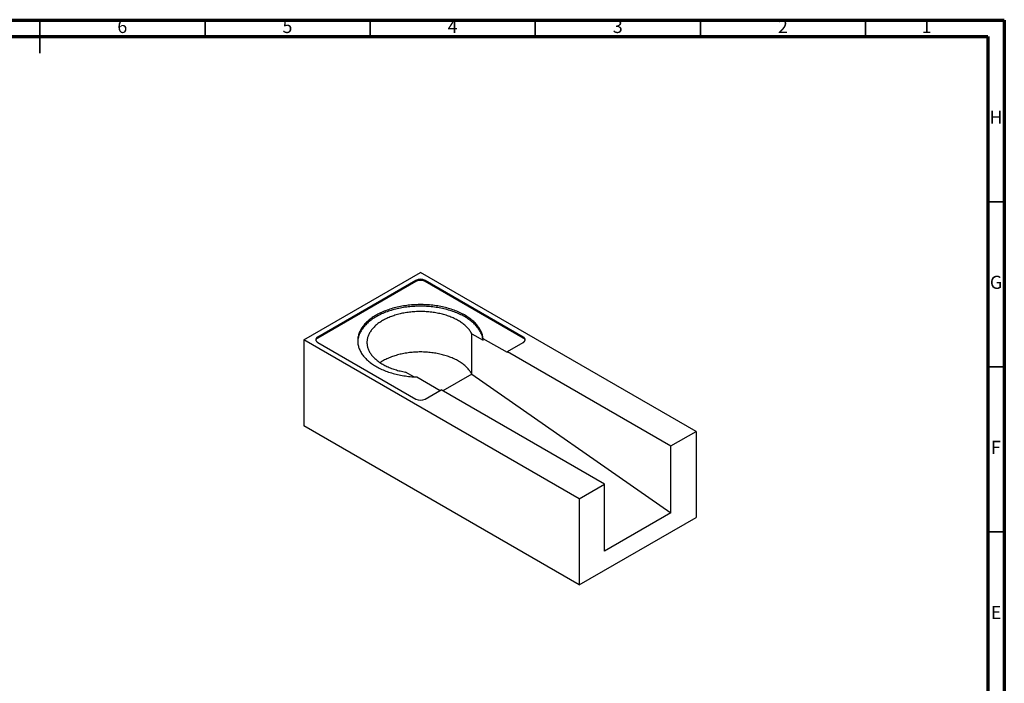
# Model space of a CAD drawing. Units: millimetres. Extents: x -7 to 589, y -8 to 415.
# Drawn here: x 291 to 589, y 214 to 415 of the extents above; entities that cross this region are included whole.
import ezdxf

# ---------------------------------------------------------------- set-up
doc = ezdxf.new("R2010")
doc.units = ezdxf.units.MM
doc.styles.add('SLDTEXTSTYLE0', font='TXT', dxfattribs={"width": 0.75})

msp = doc.modelspace()

# ---------------------------------------------------------------- linework, layer by layer
at = {"color": 7, "linetype": 'Continuous', "lineweight": 70}
for p, q in [((5, 415), (589, 415)), ((589, 415), (589, 5)), ((10, 410), (584, 410)), ((584, 410), (584, 10))]:
    msp.add_line(p, q, dxfattribs=at)
at = {"color": 7, "linetype": 'Continuous', "lineweight": 35}
for p, q in [((297, 415.001), (297, 404.999)), ((297, 410), (297, 415)), ((347, 410), (347, 415)), ((397, 410), (397, 415)), ((447, 410), (447, 415)), ((497, 410), (497, 415)), ((547, 410), (547, 415)), ((584, 360), (589, 360)), ((584, 310), (589, 310)), ((584, 260), (589, 260))]:
    msp.add_line(p, q, dxfattribs=at)
at = {"color": 7, "linetype": 'Continuous', "lineweight": 25}
for p, q in [((376.87, 318.1828), (412.2253, 338.593)), ((495.6639, 290.4249), (412.2253, 338.593)), ((410.8111, 336.1438), (381.1126, 318.9992)), ((410.8111, 335.8172), (381.1126, 318.6726)), ((410.8111, 335.8172), (410.8111, 336.1438)), ((443.338, 318.9992), (413.6395, 336.1438)), ((413.6395, 335.8172), (413.6395, 336.1438)), ((443.338, 318.6726), (413.6395, 335.8172)), ((381.1126, 318.6726), (381.1126, 318.9992)), ((427.7798, 307.7317), (427.7798, 319.9798)), ((427.7798, 319.9798), (431.1926, 318.0097)), ((443.338, 318.6726), (443.338, 318.9992)), ((460.3086, 270.0147), (376.87, 318.1828)), ((376.87, 318.1828), (376.87, 292.0535)), ((381.1126, 317.3664), (410.8111, 300.2218)), ((431.1926, 318.0097), (431.1926, 318.4996)), ((438.5297, 314.264), (431.1926, 318.4996)), ((438.5297, 314.5906), (443.338, 317.3664)), ((438.5297, 314.5906), (488.0271, 286.0163)), ((438.5297, 314.5906), (438.5297, 314.264)), ((410.1849, 306.9512), (407.698, 308.3868)), ((427.7798, 307.7317), (419.0135, 302.671)), ((427.7798, 307.7317), (488.0271, 265.7661)), ((411.1107, 306.9066), (418.1649, 302.8343)), ((413.6395, 300.2218), (418.4478, 302.9976)), ((467.9453, 274.4233), (418.4478, 302.9976)), ((460.3086, 243.8854), (376.87, 292.0535)), ((488.0271, 286.0163), (495.6639, 290.4249)), ((495.6639, 290.4249), (495.6639, 264.2956)), ((488.0271, 265.7661), (488.0271, 286.0163)), ((460.3086, 270.0147), (467.9453, 274.4233)), ((467.9453, 254.1731), (467.9453, 274.4233)), ((460.3086, 270.0147), (460.3086, 243.8854)), ((488.0271, 265.7661), (467.9453, 254.1731)), ((460.3086, 243.8854), (495.6639, 264.2956))]:
    msp.add_line(p, q, dxfattribs=at)
at = {"color": 7, "linetype": 'Continuous', "lineweight": 25, "flags": 128}
for points in [[(431.1926, 318.4996), (431.1568, 318.7869), (431.1079, 319.0735), (431.0461, 319.3592), (430.9712, 319.644), (430.8834, 319.9275), (430.7828, 320.2095), (430.6694, 320.49), (430.5433, 320.7686), (430.4045, 321.0453), (430.2532, 321.3197), (430.0895, 321.5917), (429.9134, 321.8612), (429.7252, 322.1279), (429.5249, 322.3917), (429.3126, 322.6523), (429.0886, 322.9096), (428.853, 323.1635), (428.6059, 323.4136), (428.3475, 323.66), (428.078, 323.9023), (427.7976, 324.1405), (427.5064, 324.3744), (427.2047, 324.6037), (426.8927, 324.8284), (426.5705, 325.0483), (426.2385, 325.2633), (425.8968, 325.4731), (425.5457, 325.6777), (425.1854, 325.8769), (424.8162, 326.0705), (424.4382, 326.2585), (424.0519, 326.4407), (423.6574, 326.617), (423.2551, 326.7873), (422.8451, 326.9514), (422.4278, 327.1092), (422.0035, 327.2606), (421.5724, 327.4056), (421.1349, 327.544), (420.6912, 327.6757), (420.2417, 327.8006), (419.7867, 327.9187), (419.3265, 328.0298), (418.8614, 328.1339), (418.3916, 328.2309), (417.9177, 328.3208), (417.4398, 328.4035), (416.9583, 328.4789), (416.4736, 328.547), (415.9859, 328.6077), (415.4957, 328.661), (415.0032, 328.7068), (414.5088, 328.7452), (414.0128, 328.776), (413.5155, 328.7993), (413.0174, 328.8151), (412.5187, 328.8234), (412.0199, 328.824), (411.5211, 328.8171), (411.0229, 328.8027), (410.5255, 328.7807), (410.0292, 328.7512), (409.5345, 328.7141), (409.0416, 328.6696), (408.551, 328.6176), (408.0628, 328.5582), (407.5775, 328.4914), (407.0955, 328.4173), (406.6169, 328.3359), (406.1423, 328.2473), (405.6718, 328.1515), (405.2058, 328.0487), (404.7447, 327.9388), (404.2888, 327.8219), (403.8383, 327.6982), (403.3936, 327.5677), (402.9549, 327.4305), (402.5227, 327.2867), (402.0972, 327.1364), (401.6786, 326.9797), (401.2673, 326.8167), (400.8636, 326.6475), (400.4677, 326.4723), (400.0799, 326.2911), (399.7005, 326.1041), (399.3297, 325.9115), (398.9678, 325.7132), (398.615, 325.5096), (398.2717, 325.3007), (397.9379, 325.0866), (397.614, 324.8676), (397.3002, 324.6437), (396.9966, 324.4152), (396.7036, 324.1821), (396.4213, 323.9447), (396.1498, 323.703), (395.8895, 323.4574), (395.6404, 323.2079), (395.4027, 322.9547), (395.1766, 322.6979), (394.9623, 322.4379), (394.7599, 322.1746), (394.5695, 321.9085), (394.3913, 321.6395), (394.2254, 321.3679), (394.0719, 321.0938), (393.9309, 320.8176), (393.8025, 320.5393), (393.6869, 320.2592), (393.584, 319.9774), (393.4939, 319.6941), (393.4168, 319.4096), (393.3526, 319.124), (393.3015, 318.8375), (393.2634, 318.5503), (393.2383, 318.2627), (393.2264, 317.9748), (393.2276, 317.6868), (393.2418, 317.3989), (393.2692, 317.1114), (393.3096, 316.8243), (393.363, 316.538), (393.4295, 316.2526), (393.5089, 315.9682), (393.6012, 315.6852), (393.7063, 315.4037), (393.8243, 315.1239), (393.9549, 314.8459), (394.0981, 314.57), (394.2538, 314.2964), (394.4218, 314.0253), (394.6022, 313.7568), (394.7947, 313.4911), (394.9992, 313.2284), (395.2156, 312.9689), (395.4438, 312.7128), (395.6835, 312.4602), (395.9346, 312.2114), (396.1969, 311.9664), (396.4703, 311.7255), (396.7545, 311.4889), (397.0494, 311.2566), (397.3548, 311.0288), (397.6704, 310.8058), (397.9961, 310.5876), (398.3316, 310.3745), (398.6766, 310.1665), (399.031, 309.9638), (399.3945, 309.7665), (399.7668, 309.5749), (400.1477, 309.3889), (400.537, 309.2088), (400.9343, 309.0346), (401.3393, 308.8665), (401.7519, 308.7046), (402.1717, 308.549), (402.5985, 308.3999), (403.0319, 308.2572), (403.4716, 308.1212), (403.9173, 307.9919), (404.3688, 307.8694), (404.8257, 307.7537), (405.2877, 307.6451), (405.7545, 307.5434), (406.2257, 307.4489), (406.7011, 307.3616), (407.1803, 307.2815), (407.6629, 307.2086), (408.1487, 307.1432), (408.6374, 307.0851), (409.1284, 307.0344), (409.6217, 306.9912), (410.1167, 306.9555), (410.6132, 306.9273), (411.1107, 306.9066)], [(431.1926, 318.0097), (431.1568, 318.2969), (431.1079, 318.5835), (431.0461, 318.8693), (430.9712, 319.1541), (430.8834, 319.4376), (430.7828, 319.7196), (430.6694, 320.0001), (430.5433, 320.2787), (430.4045, 320.5553), (430.2532, 320.8298), (430.0895, 321.1018), (429.9134, 321.3713), (429.7252, 321.638), (429.5249, 321.9017), (429.3126, 322.1624), (429.0886, 322.4197), (428.853, 322.6735), (428.6059, 322.9237), (428.3475, 323.1701), (428.078, 323.4124), (427.7976, 323.6506), (427.5064, 323.8845), (427.2047, 324.1138), (426.8927, 324.3385), (426.5705, 324.5584), (426.2385, 324.7734), (425.8968, 324.9832), (425.5457, 325.1878), (425.1854, 325.387), (424.8162, 325.5806), (424.4382, 325.7686), (424.0519, 325.9508), (423.6574, 326.1271), (423.2551, 326.2974), (422.8451, 326.4614), (422.4278, 326.6193), (422.0035, 326.7707), (421.5724, 326.9157), (421.1349, 327.054), (420.6912, 327.1857), (420.2417, 327.3107), (419.7867, 327.4287), (419.3265, 327.5399), (418.8614, 327.644), (418.3916, 327.741), (417.9177, 327.8309), (417.4398, 327.9136), (416.9583, 327.989), (416.4736, 328.057), (415.9859, 328.1177), (415.4957, 328.171), (415.0032, 328.2169), (414.5088, 328.2552), (414.0128, 328.2861), (413.5155, 328.3094), (413.0174, 328.3252), (412.5187, 328.3334), (412.0199, 328.3341), (411.5211, 328.3272), (411.0229, 328.3128), (410.5255, 328.2908), (410.0292, 328.2612), (409.5345, 328.2242), (409.0416, 328.1797), (408.551, 328.1277), (408.0628, 328.0683), (407.5775, 328.0015), (407.0955, 327.9274), (406.6169, 327.846), (406.1423, 327.7574), (405.6718, 327.6616), (405.2058, 327.5587), (404.7447, 327.4488), (404.2888, 327.332), (403.8383, 327.2083), (403.3936, 327.0778), (402.9549, 326.9406), (402.5227, 326.7968), (402.0972, 326.6465), (401.6786, 326.4897), (401.2673, 326.3268), (400.8636, 326.1576), (400.4677, 325.9824), (400.0799, 325.8012), (399.7005, 325.6142), (399.3297, 325.4215), (398.9678, 325.2233), (398.615, 325.0197), (398.2717, 324.8107), (397.9379, 324.5967), (397.614, 324.3777), (397.3002, 324.1538), (396.9966, 323.9252), (396.7036, 323.6922), (396.4213, 323.4547), (396.1498, 323.2131), (395.8895, 322.9675), (395.6404, 322.7179), (395.4027, 322.4647), (395.1766, 322.208), (394.9623, 321.9479), (394.7599, 321.6847), (394.5695, 321.4185), (394.3913, 321.1495), (394.2254, 320.8779), (394.0719, 320.6039), (393.9309, 320.3277), (393.8025, 320.0494), (393.6869, 319.7692), (393.584, 319.4874), (393.4939, 319.2042), (393.4168, 318.9196), (393.3526, 318.634), (393.3015, 318.3476), (393.2634, 318.0604), (393.2383, 317.7728), (393.23, 317.6112)], [(427.7798, 319.9798), (427.6557, 320.2145), (427.5209, 320.4473), (427.3756, 320.6779), (427.2199, 320.9062), (427.0539, 321.1321), (426.8776, 321.3554), (426.6913, 321.5759), (426.495, 321.7936), (426.2888, 322.0082), (426.073, 322.2196), (425.8477, 322.4277), (425.613, 322.6323), (425.369, 322.8332), (425.116, 323.0304), (424.8542, 323.2237), (424.5836, 323.413), (424.3045, 323.5981), (424.0171, 323.7789), (423.7216, 323.9553), (423.4182, 324.1272), (423.1071, 324.2944), (422.7885, 324.4568), (422.4626, 324.6144), (422.1296, 324.7669), (421.7899, 324.9144), (421.4435, 325.0567), (421.0908, 325.1936), (420.732, 325.3252), (420.3674, 325.4513), (419.9971, 325.5719), (419.6215, 325.6867), (419.2408, 325.7959), (418.8553, 325.8993), (418.4652, 325.9967), (418.0708, 326.0883), (417.6724, 326.1738), (417.2702, 326.2533), (416.8646, 326.3266), (416.4557, 326.3938), (416.044, 326.4548), (415.6296, 326.5095), (415.2129, 326.5579), (414.7941, 326.6), (414.3736, 326.6357), (413.9516, 326.6651), (413.5283, 326.688), (413.1042, 326.7046), (412.6795, 326.7147), (412.2545, 326.7183), (411.8294, 326.7155), (411.4047, 326.7063), (410.9805, 326.6907), (410.5571, 326.6686), (410.1349, 326.6402), (409.7141, 326.6053), (409.2951, 326.5641), (408.8781, 326.5165), (408.4634, 326.4627), (408.0512, 326.4026), (407.642, 326.3362), (407.2359, 326.2637), (406.8332, 326.1851), (406.4343, 326.1004), (406.0393, 326.0097), (405.6486, 325.913), (405.2624, 325.8104), (404.8811, 325.7021), (404.5047, 325.588), (404.1337, 325.4682), (403.7683, 325.3429), (403.4087, 325.212), (403.0551, 325.0758), (402.7079, 324.9342), (402.3672, 324.7875), (402.0333, 324.6356), (401.7065, 324.4787), (401.3868, 324.317), (401.0747, 324.1504), (400.7702, 323.9792), (400.4736, 323.8034), (400.185, 323.6232), (399.9048, 323.4387), (399.6331, 323.25), (399.37, 323.0572), (399.1158, 322.8606), (398.8706, 322.6601), (398.6346, 322.456), (398.408, 322.2484), (398.1908, 322.0374), (397.9834, 321.8233), (397.7857, 321.606), (397.598, 321.3858), (397.4203, 321.1629), (397.2529, 320.9374), (397.0957, 320.7094), (396.949, 320.4791), (396.8128, 320.2466), (396.6872, 320.0122), (396.5723, 319.7759), (396.4681, 319.538), (396.3749, 319.2986), (396.2925, 319.0578), (396.2211, 318.8159), (396.1607, 318.573), (396.1114, 318.3293), (396.0732, 318.0849), (396.0461, 317.84), (396.0301, 317.5948), (396.0253, 317.3494), (396.0317, 317.1041), (396.0492, 316.8589), (396.0778, 316.614), (396.1175, 316.3697), (396.1684, 316.1261), (396.2303, 315.8833), (396.3032, 315.6416), (396.387, 315.401), (396.4818, 315.1618), (396.5874, 314.9241), (396.7038, 314.6881), (396.8309, 314.4539), (396.9685, 314.2217), (397.1167, 313.9917), (397.2753, 313.7641), (397.4441, 313.5389), (397.6232, 313.3163), (397.8123, 313.0965), (398.0113, 312.8797), (398.2201, 312.6659), (398.4385, 312.4554), (398.6665, 312.2483), (398.9037, 312.0447), (399.1502, 311.8448), (399.4056, 311.6486), (399.6699, 311.4564), (399.9428, 311.2683), (400.2242, 311.0844), (400.5138, 310.9047), (400.8115, 310.7296), (401.1171, 310.559), (401.4303, 310.3931), (401.7509, 310.232), (402.0788, 310.0758), (402.4136, 309.9246), (402.7552, 309.7786), (403.1033, 309.6377), (403.4577, 309.5022), (403.8181, 309.3722), (404.1844, 309.2476), (404.5561, 309.1286), (404.9331, 309.0152), (405.3152, 308.9077), (405.702, 308.8059), (406.0933, 308.7101), (406.4888, 308.6202), (406.8883, 308.5363), (407.2915, 308.4585), (407.698, 308.3868)], [(381.1126, 318.9992), (381.0705, 318.9742), (381.0298, 318.9484), (380.9904, 318.922), (380.9524, 318.8949), (380.9159, 318.8671), (380.8808, 318.8387), (380.8473, 318.8097), (380.8152, 318.7801), (380.7848, 318.75), (380.7559, 318.7194), (380.7286, 318.6883), (380.703, 318.6567), (380.6791, 318.6247), (380.6568, 318.5922), (380.6362, 318.5594), (380.6174, 318.5263), (380.6003, 318.4929), (380.5849, 318.4591), (380.5714, 318.4251), (380.5596, 318.3909), (380.5496, 318.3565), (380.5414, 318.322), (380.535, 318.2873), (380.5305, 318.2525), (380.5277, 318.2177), (380.5268, 318.1828), (380.5277, 318.1479), (380.5305, 318.1131), (380.535, 318.0783), (380.5414, 318.0436), (380.5496, 318.0091), (380.5596, 317.9747), (380.5714, 317.9405), (380.5849, 317.9065), (380.6003, 317.8728), (380.6174, 317.8393), (380.6362, 317.8062), (380.6568, 317.7734), (380.6791, 317.741), (380.703, 317.709), (380.7286, 317.6774), (380.7559, 317.6463), (380.7848, 317.6156), (380.8152, 317.5855), (380.8473, 317.5559), (380.8808, 317.5269), (380.9159, 317.4985), (380.9524, 317.4708), (380.9904, 317.4436), (381.0298, 317.4172), (381.0705, 317.3914), (381.1126, 317.3664)], [(443.338, 317.3664), (443.3801, 317.3914), (443.4208, 317.4172), (443.4602, 317.4436), (443.4981, 317.4708), (443.5347, 317.4985), (443.5697, 317.5269), (443.6033, 317.5559), (443.6353, 317.5855), (443.6658, 317.6156), (443.6947, 317.6463), (443.722, 317.6774), (443.7476, 317.709), (443.7715, 317.741), (443.7938, 317.7734), (443.8144, 317.8062), (443.8332, 317.8393), (443.8503, 317.8728), (443.8657, 317.9065), (443.8792, 317.9405), (443.891, 317.9747), (443.901, 318.0091), (443.9092, 318.0436), (443.9156, 318.0783), (443.9201, 318.1131), (443.9229, 318.1479), (443.9238, 318.1828), (443.9229, 318.2177), (443.9201, 318.2525), (443.9156, 318.2873), (443.9092, 318.322), (443.901, 318.3565), (443.891, 318.3909), (443.8792, 318.4251), (443.8657, 318.4591), (443.8503, 318.4929), (443.8332, 318.5263), (443.8144, 318.5594), (443.7938, 318.5922), (443.7715, 318.6247), (443.7476, 318.6567), (443.722, 318.6883), (443.6947, 318.7194), (443.6658, 318.75), (443.6353, 318.7801), (443.6033, 318.8097), (443.5697, 318.8387), (443.5347, 318.8671), (443.4981, 318.8949), (443.4602, 318.922), (443.4208, 318.9484), (443.3801, 318.9742), (443.338, 318.9992)], [(427.7798, 307.7317), (427.6557, 307.9664), (427.5209, 308.1991), (427.3756, 308.4298), (427.2199, 308.6581), (427.0539, 308.884), (426.8776, 309.1073), (426.6913, 309.3278), (426.495, 309.5455), (426.2888, 309.7601), (426.073, 309.9715), (425.8477, 310.1796), (425.613, 310.3842), (425.369, 310.5851), (425.116, 310.7823), (424.8542, 310.9756), (424.5836, 311.1649), (424.3045, 311.35), (424.0171, 311.5308), (423.7216, 311.7072), (423.4182, 311.8791), (423.1071, 312.0463), (422.7885, 312.2087), (422.4626, 312.3662), (422.1296, 312.5188), (421.7899, 312.6663), (421.4435, 312.8085), (421.0908, 312.9455), (420.732, 313.0771), (420.3674, 313.2032), (419.9971, 313.3237), (419.6215, 313.4386), (419.2408, 313.5478), (418.8553, 313.6512), (418.4652, 313.7486), (418.0708, 313.8402), (417.6724, 313.9257), (417.2702, 314.0052), (416.8646, 314.0785), (416.4557, 314.1457), (416.044, 314.2067), (415.6296, 314.2614), (415.2129, 314.3098), (414.7941, 314.3519), (414.3736, 314.3876), (413.9516, 314.417), (413.5283, 314.4399), (413.1042, 314.4564), (412.6795, 314.4665), (412.2545, 314.4702), (411.8294, 314.4674), (411.4047, 314.4582), (410.9805, 314.4426), (410.5571, 314.4205), (410.1349, 314.392), (409.7141, 314.3572), (409.2951, 314.316), (408.8781, 314.2684), (408.4634, 314.2146), (408.0512, 314.1545), (407.642, 314.0881), (407.2359, 314.0156), (406.8332, 313.937), (406.4343, 313.8523), (406.0393, 313.7616), (405.6486, 313.6649), (405.2624, 313.5623), (404.8811, 313.454), (404.5047, 313.3399), (404.1337, 313.2201), (403.7683, 313.0947), (403.4087, 312.9639), (403.0551, 312.8277), (402.7079, 312.6861), (402.3672, 312.5394), (402.0333, 312.3875), (401.7065, 312.2306), (401.3868, 312.0689), (401.0747, 311.9023), (400.7702, 311.7311), (400.4736, 311.5553), (400.185, 311.3751), (399.9818, 311.2422)]]:
    msp.add_lwpolyline(points, dxfattribs=at)
at = {"color": 7, "linetype": 'Continuous', "lineweight": 25}
for centre, radius, start, end in [((412.2253, 333.4144), 3.074, 62.609672, 117.390328), ((412.2253, 333.0878), 3.074, 62.609672, 117.390328), ((381.6022, 317.677), 1.1095, 116.187022, 162.018398), ((442.8484, 317.677), 1.1095, 17.981602, 63.812978), ((412.2253, 302.9513), 3.074, 242.609672, 297.390328)]:
    msp.add_arc(centre, radius, start, end, dxfattribs=at)

# ---------------------------------------------------------------- texts
at = {"color": 7, "linetype": 'Continuous', "lineweight": 0, "char_height": 3.9687, "attachment_point": 2, "style": 'SLDTEXTSTYLE0'}
for s, insert in [('6', (321.96, 415.0602)), ('5', (371.96, 415.0602)), ('4', (421.96, 415.0602)), ('3', (471.96, 415.0602)), ('2', (521.96, 415.0602)), ('1', (565.46, 415.0602)), ('H', (586.4904, 387.5602)), ('G', (586.4867, 337.5602)), ('F', (586.4577, 287.5602)), ('E', (586.5078, 237.5602))]:
    msp.add_mtext(s, dxfattribs=dict(at, insert=insert))

doc.saveas('drawing.dxf')
